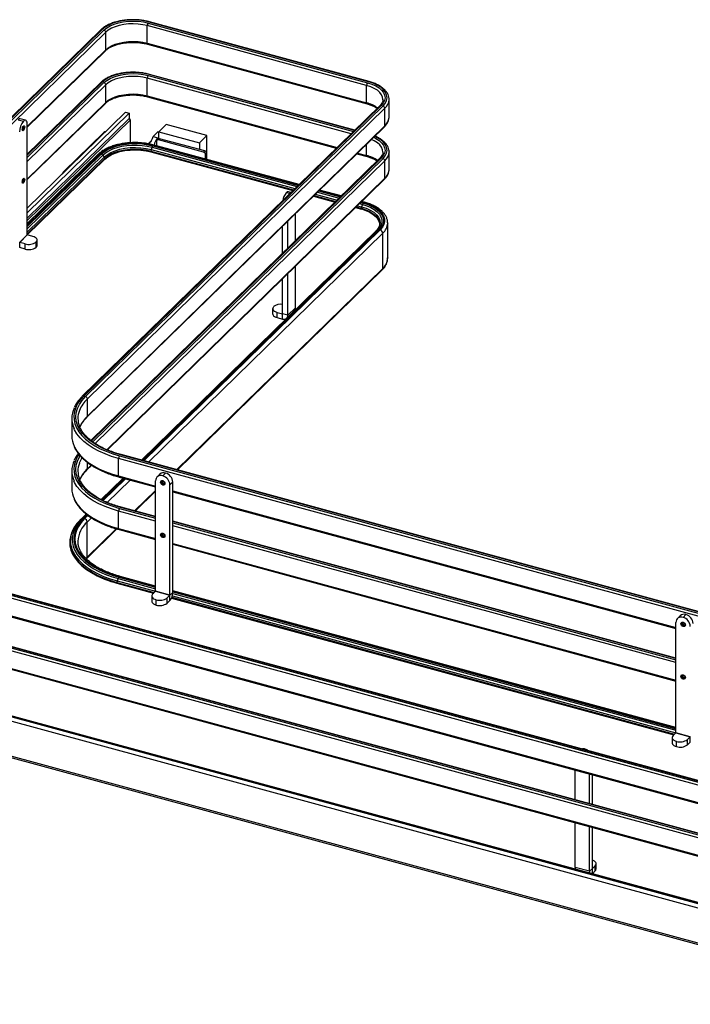
# Paper-space layout 'Foglio2' of a CAD drawing. Units: inches. Extents: x 0 to 129, y 0 to 70.
# Drawn here: x 13 to 26, y 24 to 43 of the extents above; entities that cross this region are included whole.
import ezdxf

# ---------------------------------------------------------------- set-up
doc = ezdxf.new("R2010")
doc.units = ezdxf.units.IN
doc.header["$MEASUREMENT"] = 0

psp = doc.layouts.new('Foglio2')

# ---------------------------------------------------------------- linework, layer by layer
at = {"color": 7, "linetype": 'Continuous', "lineweight": 25, "ltscale": 6}
for p, q in [((15.965, 42.872), (20.194, 41.723)), ((20.212, 41.741), (15.983, 42.89)), ((20.223, 41.745), (15.994, 42.895)), ((15.052, 42.741), (6.251, 34.151)), ((15.079, 42.746), (6.278, 34.156)), ((6.313, 34.147), (15.114, 42.737)), ((15.149, 42.694), (6.348, 34.104)), ((15.149, 42.356), (15.149, 42.694)), ((20.175, 41.671), (15.947, 42.821)), ((15.947, 42.483), (15.947, 42.821)), ((15.947, 42.483), (20.175, 41.334)), ((13.636, 40.868), (15.141, 42.338)), ((15.955, 42.463), (20.184, 41.314)), ((15.052, 41.728), (13.636, 40.347)), ((15.947, 41.471), (15.947, 41.808)), ((19.947, 40.808), (15.994, 41.882)), ((15.149, 41.344), (15.149, 41.681)), ((20.175, 41.334), (20.175, 41.671)), ((15.955, 41.451), (19.592, 40.462)), ((20.609, 41.402), (20.608, 41.398)), ((20.609, 41.065), (20.609, 41.402)), ((13.636, 39.856), (15.141, 41.325)), ((13.636, 39.304), (15.531, 41.153)), ((20.429, 41.279), (14.697, 35.684)), ((20.457, 41.285), (14.724, 35.69)), ((14.759, 35.68), (20.492, 41.275)), ((20.527, 41.232), (14.794, 35.637)), ((15.531, 41.153), (15.601, 41.134)), ((20.527, 40.895), (20.527, 41.232)), ((13.458, 41.01), (13.563, 40.982)), ((13.604, 40.999), (13.5, 41.027)), ((13.636, 39.217), (15.601, 41.134)), ((15.601, 41.033), (13.636, 39.116)), ((13.636, 39.07), (15.618, 41.004)), ((15.601, 41.134), (15.601, 41.033)), ((15.601, 41.033), (15.618, 41.004)), ((15.618, 41.004), (15.618, 40.566)), ((20.608, 41.053), (20.609, 41.065)), ((13.636, 38.793), (13.636, 40.918)), ((14.341, 40.011), (15.112, 40.764)), ((14.787, 35.281), (20.519, 40.876)), ((14.794, 35.299), (20.527, 40.895)), ((16.154, 40.775), (16.06, 40.684)), ((16.169, 40.771), (16.154, 40.775)), ((16.169, 40.778), (16.315, 40.921)), ((16.169, 40.778), (16.952, 40.565)), ((16.169, 40.646), (16.169, 40.778)), ((17.099, 40.708), (16.315, 40.921)), ((15.977, 40.556), (16.027, 40.605)), ((16.06, 40.684), (16.155, 40.658)), ((16.128, 40.599), (16.128, 40.509)), ((16.158, 40.64), (16.136, 40.618)), ((16.155, 40.658), (16.169, 40.671)), ((16.185, 40.645), (16.163, 40.624)), ((17.034, 40.387), (16.163, 40.624)), ((16.169, 40.654), (16.164, 40.644)), ((17.056, 40.409), (16.185, 40.645)), ((16.952, 40.565), (17.099, 40.708)), ((17.099, 40.245), (17.099, 40.708)), ((16.019, 40.406), (16.019, 40.393)), ((16.021, 40.389), (18.756, 39.646)), ((16.04, 40.481), (16.024, 40.436)), ((16.065, 40.516), (16.055, 40.506)), ((18.876, 39.763), (16.08, 40.522)), ((16.952, 40.565), (16.952, 40.437)), ((17.034, 40.387), (17.056, 40.409)), ((20.609, 40.39), (20.608, 40.385)), ((20.609, 40.053), (20.609, 40.39)), ((15.002, 40.345), (13.636, 39.012)), ((13.637, 38.792), (15.129, 40.248)), ((20.429, 40.267), (14.863, 34.833)), ((15.044, 40.353), (15.062, 40.348)), ((15.09, 40.329), (15.12, 40.292)), ((15.131, 40.265), (15.131, 40.252)), ((17.091, 40.365), (17.069, 40.344)), ((17.069, 40.254), (17.069, 40.344)), ((17.091, 40.248), (17.091, 40.365)), ((19.986, 40.355), (20.184, 40.302)), ((20.527, 39.882), (20.527, 40.22)), ((20.608, 40.041), (20.609, 40.053)), ((15.18, 34.652), (20.519, 39.864)), ((19.687, 39.542), (19.269, 39.656)), ((18.718, 39.609), (18.669, 39.622)), ((19.15, 39.539), (19.567, 39.425)), ((20.135, 39.42), (20.08, 39.435)), ((19.961, 39.319), (20.075, 39.287)), ((20.074, 39.305), (20.074, 39.291)), ((20.095, 39.379), (20.079, 39.334)), ((20.12, 39.414), (20.11, 39.404)), ((18.658, 38.538), (18.658, 39.06)), ((18.805, 38.682), (18.805, 39.203)), ((20.356, 38.866), (15.836, 34.454)), ((18.554, 38.436), (18.554, 38.958)), ((20.389, 38.889), (20.359, 38.868)), ((20.435, 38.888), (20.417, 38.893)), ((20.582, 39.024), (20.582, 39.019)), ((20.582, 38.344), (20.582, 39.019)), ((13.489, 38.649), (13.636, 38.793)), ((13.637, 38.792), (13.49, 38.649)), ((13.741, 38.764), (13.637, 38.792)), ((13.825, 38.591), (13.825, 38.692)), ((20.488, 38.148), (20.488, 38.823)), ((13.594, 38.621), (13.49, 38.649)), ((13.49, 38.548), (13.49, 38.649)), ((13.594, 38.519), (13.49, 38.548)), ((13.594, 38.519), (13.594, 38.621)), ((13.807, 38.553), (13.807, 38.654)), ((20.582, 38.349), (20.582, 38.344)), ((16.528, 34.266), (20.477, 38.12)), ((18.805, 37.388), (18.805, 38.191)), ((18.554, 37.273), (18.554, 37.945)), ((18.658, 37.244), (18.658, 38.047)), ((18.365, 37.373), (18.365, 37.271)), ((18.805, 37.388), (18.658, 37.244)), ((18.449, 37.301), (18.553, 37.273)), ((18.449, 37.2), (18.449, 37.301)), ((18.449, 37.2), (18.553, 37.171)), ((18.553, 37.171), (18.553, 37.273)), ((18.658, 37.244), (18.554, 37.273)), ((18.636, 37.188), (18.783, 37.332)), ((14.794, 35.299), (14.794, 35.637)), ((14.494, 35.258), (14.494, 34.921)), ((15.415, 34.539), (27.254, 31.321)), ((27.272, 31.339), (15.433, 34.557)), ((27.282, 31.344), (15.444, 34.561)), ((14.787, 34.268), (14.876, 34.355)), ((27.235, 31.27), (15.397, 34.487)), ((15.397, 34.15), (15.397, 34.487)), ((14.494, 34.246), (14.494, 33.908)), ((15.405, 34.13), (16.108, 33.939)), ((16.192, 34.185), (16.137, 34.131)), ((16.302, 34.207), (16.247, 34.154)), ((15.482, 34.109), (15.059, 33.696)), ((16.108, 31.931), (16.108, 34.056)), ((16.224, 34.051), (16.224, 34.051)), ((16.441, 34.035), (16.386, 33.981)), ((16.386, 31.855), (16.386, 33.981)), ((16.441, 31.909), (16.441, 34.035)), ((15.717, 33.474), (16.108, 33.856)), ((16.441, 33.848), (26.136, 31.213)), ((30.875, 27.025), (6.539, 33.639)), ((6.558, 33.691), (30.893, 27.077)), ((30.911, 27.095), (6.576, 33.708)), ((30.922, 27.099), (6.586, 33.713)), ((14.773, 33.416), (14.66, 33.306)), ((15.397, 33.137), (15.397, 33.475)), ((16.108, 33.368), (15.444, 33.549)), ((6.539, 33.301), (30.875, 26.688)), ((6.547, 33.281), (30.883, 26.667)), ((14.693, 33.33), (14.663, 33.309)), ((14.74, 33.329), (14.721, 33.334)), ((14.792, 32.589), (14.792, 33.264)), ((26.136, 30.643), (16.441, 33.278)), ((14.781, 32.561), (15.364, 33.13)), ((15.405, 33.117), (16.108, 32.926)), ((16.224, 33.039), (16.224, 33.038)), ((14.455, 32.878), (14.455, 32.865)), ((16.441, 32.836), (26.136, 30.201)), ((30.875, 26.013), (6.539, 32.626)), ((6.558, 32.678), (30.893, 26.064)), ((30.911, 26.082), (6.576, 32.696)), ((30.922, 26.086), (6.586, 32.7)), ((6.539, 32.289), (30.875, 25.675)), ((6.547, 32.269), (30.883, 25.655)), ((15.365, 32.101), (15.365, 32.088)), ((15.366, 32.084), (16.069, 31.893)), ((15.386, 32.176), (15.37, 32.13)), ((15.41, 32.211), (15.401, 32.201)), ((16.108, 32.032), (15.426, 32.217)), ((16.052, 31.877), (16.107, 31.93)), ((16.386, 31.855), (16.107, 31.93)), ((16.108, 31.931), (16.386, 31.855)), ((16.331, 31.801), (16.386, 31.855)), ((16.441, 31.909), (16.386, 31.855)), ((16.386, 31.753), (16.386, 31.855)), ((26.136, 29.306), (16.441, 31.941)), ((16.034, 31.839), (16.034, 31.738)), ((16.118, 31.666), (16.118, 31.767)), ((16.331, 31.7), (16.331, 31.801)), ((16.331, 31.7), (16.386, 31.753)), ((16.416, 31.799), (26.097, 29.168)), ((26.33, 31.482), (26.275, 31.428)), ((30.811, 24.76), (6.65, 31.327)), ((30.821, 24.77), (6.66, 31.336)), ((30.833, 24.775), (6.672, 31.341)), ((26.136, 29.205), (26.136, 31.331)), ((26.22, 31.46), (26.165, 31.406)), ((26.252, 31.326), (26.252, 31.325)), ((30.784, 24.683), (6.623, 31.249)), ((30.784, 24.008), (6.623, 30.574)), ((6.635, 30.544), (30.796, 23.978)), ((26.252, 30.313), (26.252, 30.313)), ((26.081, 29.151), (26.135, 29.205)), ((26.414, 29.129), (26.135, 29.205)), ((26.136, 29.205), (26.414, 29.13)), ((26.062, 29.113), (26.062, 29.012)), ((26.146, 28.94), (26.146, 29.042)), ((26.359, 29.076), (26.414, 29.129)), ((26.359, 28.974), (26.359, 29.076)), ((26.359, 28.974), (26.414, 29.028)), ((26.414, 29.028), (26.414, 29.129)), ((24.194, 27.915), (24.194, 28.485)), ((24.472, 27.839), (24.472, 28.41)), ((24.528, 27.824), (24.528, 28.395)), ((24.194, 26.615), (24.194, 27.473)), ((24.472, 26.539), (24.472, 27.397)), ((24.528, 26.593), (24.528, 27.382)), ((24.472, 26.539), (24.194, 26.615)), ((24.472, 26.539), (24.528, 26.593)), ((24.583, 26.647), (24.528, 26.593)), ((24.528, 26.492), (24.528, 26.593)), ((24.583, 26.545), (24.528, 26.492)), ((24.583, 26.545), (24.583, 26.647)), ((24.601, 26.583), (24.601, 26.684)), ((24.525, 26.489), (24.528, 26.492))]:
    psp.add_line(p, q, dxfattribs=at)
at = {"color": 8, "linetype": 'Continuous', "lineweight": 25, "ltscale": 6}
for p, q in [((13.636, 40.88), (15.149, 42.356)), ((15.079, 41.734), (13.636, 40.326)), ((13.636, 40.282), (15.114, 41.725)), ((19.877, 40.74), (15.947, 41.808)), ((15.965, 41.86), (19.923, 40.784)), ((19.941, 40.802), (15.983, 41.878)), ((15.149, 41.681), (13.636, 40.205)), ((13.636, 39.868), (15.149, 41.344)), ((15.947, 41.471), (19.607, 40.476)), ((15.128, 40.76), (15.112, 40.764)), ((16.019, 40.406), (18.769, 39.659)), ((16.019, 40.393), (18.759, 39.649)), ((16.024, 40.436), (18.794, 39.683)), ((16.04, 40.481), (18.834, 39.722)), ((16.055, 40.506), (18.857, 39.745)), ((16.065, 40.516), (18.867, 39.754)), ((20.175, 40.322), (20.175, 40.54)), ((13.636, 38.98), (15.044, 40.353)), ((13.636, 38.957), (15.062, 40.348)), ((13.636, 38.911), (15.09, 40.329)), ((13.636, 38.843), (15.12, 40.292)), ((13.636, 38.807), (15.131, 40.265)), ((13.636, 38.793), (15.131, 40.252)), ((20.457, 40.272), (14.874, 34.824)), ((14.9, 34.805), (20.492, 40.263)), ((20.527, 40.22), (14.947, 34.773)), ((20, 40.369), (20.175, 40.322)), ((14.341, 40.011), (14.356, 40.007)), ((15.171, 34.655), (20.527, 39.882)), ((19.251, 39.638), (19.669, 39.524)), ((19.261, 39.647), (19.678, 39.534)), ((18.695, 39.587), (18.627, 39.605)), ((19.152, 39.542), (19.57, 39.428)), ((19.163, 39.552), (19.581, 39.438)), ((19.187, 39.576), (19.605, 39.462)), ((19.227, 39.615), (19.645, 39.501)), ((19.964, 39.321), (20.074, 39.291)), ((19.974, 39.332), (20.074, 39.305)), ((19.999, 39.355), (20.079, 39.334)), ((20.038, 39.394), (20.095, 39.379)), ((20.062, 39.417), (20.11, 39.404)), ((20.072, 39.427), (20.12, 39.414)), ((20.359, 38.868), (15.836, 34.454)), ((20.389, 38.889), (15.843, 34.452)), ((20.417, 38.893), (15.862, 34.447)), ((20.435, 38.888), (15.881, 34.442)), ((20.488, 38.823), (15.973, 34.417)), ((20.488, 38.148), (16.514, 34.27)), ((18.553, 37.273), (18.554, 37.273)), ((14.794, 34.287), (14.794, 34.413)), ((14.794, 34.287), (14.869, 34.36)), ((15.397, 34.15), (16.108, 33.957)), ((15.482, 34.109), (15.059, 33.696)), ((15.489, 34.107), (15.065, 33.693)), ((15.508, 34.102), (15.081, 33.685)), ((15.526, 34.097), (15.097, 33.677)), ((15.619, 34.071), (15.178, 33.64)), ((16.108, 33.873), (15.703, 33.478)), ((16.441, 33.866), (26.136, 31.231)), ((14.773, 33.416), (14.663, 33.309)), ((14.778, 33.412), (14.693, 33.33)), ((14.791, 33.402), (14.721, 33.334)), ((14.805, 33.392), (14.74, 33.329)), ((16.108, 33.282), (15.397, 33.475)), ((15.415, 33.526), (16.108, 33.338)), ((16.108, 33.361), (15.433, 33.544)), ((14.874, 33.344), (14.792, 33.264)), ((26.136, 30.636), (16.441, 33.271)), ((16.441, 33.248), (26.136, 30.613)), ((26.136, 30.556), (16.441, 33.191)), ((15.35, 33.134), (14.792, 32.589)), ((15.397, 33.137), (16.108, 32.944)), ((16.441, 32.853), (26.136, 30.219)), ((14.792, 32.589), (14.765, 32.562)), ((15.365, 32.101), (16.083, 31.906)), ((15.365, 32.088), (16.072, 31.896)), ((15.37, 32.13), (16.107, 31.93)), ((15.386, 32.176), (16.108, 31.98)), ((15.401, 32.201), (16.108, 32.009)), ((15.41, 32.211), (16.108, 32.021)), ((16.44, 31.889), (26.136, 29.254)), ((16.441, 31.931), (26.136, 29.296)), ((16.441, 31.918), (26.136, 29.284)), ((16.417, 31.802), (26.1, 29.171)), ((16.422, 31.814), (26.111, 29.181)), ((16.432, 31.842), (26.135, 29.205)), ((24.375, 28.878), (24.388, 28.892)), ((24.528, 26.593), (24.528, 26.593))]:
    psp.add_line(p, q, dxfattribs=at)
at = {"color": 7, "linetype": 'Continuous', "lineweight": 25, "ltscale": 6, "flags": 128}
for points in [[(15.983, 42.89), (15.887, 42.912), (15.785, 42.925), (15.681, 42.93), (15.576, 42.927), (15.473, 42.915), (15.376, 42.895), (15.285, 42.867), (15.205, 42.833), (15.135, 42.792), (15.079, 42.746)], [(15.114, 42.737), (15.167, 42.78), (15.232, 42.818), (15.308, 42.851), (15.393, 42.877), (15.485, 42.895), (15.581, 42.907), (15.68, 42.91), (15.778, 42.905), (15.874, 42.893), (15.965, 42.872)], [(15.947, 42.821), (15.862, 42.84), (15.772, 42.851), (15.679, 42.856), (15.587, 42.853), (15.497, 42.842), (15.41, 42.825), (15.331, 42.8), (15.259, 42.77), (15.198, 42.734), (15.149, 42.694)], [(15.149, 42.356), (15.198, 42.397), (15.259, 42.432), (15.331, 42.463), (15.41, 42.487), (15.497, 42.505), (15.587, 42.515), (15.679, 42.518), (15.772, 42.514), (15.862, 42.502), (15.947, 42.483)], [(15.983, 41.878), (15.887, 41.899), (15.785, 41.913), (15.681, 41.918), (15.576, 41.914), (15.473, 41.902), (15.376, 41.882), (15.285, 41.855), (15.205, 41.82), (15.135, 41.78), (15.079, 41.734)], [(15.114, 41.725), (15.167, 41.768), (15.232, 41.806), (15.308, 41.838), (15.393, 41.864), (15.485, 41.883), (15.581, 41.894), (15.68, 41.897), (15.778, 41.893), (15.874, 41.88), (15.965, 41.86)], [(15.947, 41.808), (15.862, 41.827), (15.772, 41.839), (15.679, 41.843), (15.587, 41.84), (15.497, 41.83), (15.41, 41.812), (15.331, 41.788), (15.259, 41.757), (15.198, 41.722), (15.149, 41.681)], [(20.194, 41.723), (20.277, 41.696), (20.352, 41.662), (20.415, 41.623), (20.465, 41.579), (20.502, 41.532), (20.523, 41.482), (20.53, 41.432), (20.521, 41.381), (20.496, 41.332), (20.457, 41.285)], [(20.492, 41.275), (20.533, 41.325), (20.559, 41.377), (20.569, 41.431), (20.562, 41.485), (20.539, 41.538), (20.5, 41.588), (20.447, 41.635), (20.38, 41.676), (20.301, 41.712), (20.212, 41.741)], [(15.149, 41.344), (15.198, 41.384), (15.259, 41.42), (15.331, 41.45), (15.41, 41.475), (15.497, 41.492), (15.587, 41.503), (15.679, 41.506), (15.772, 41.502), (15.862, 41.49), (15.947, 41.471)], [(20.49, 41.396), (20.49, 41.398), (20.49, 41.402)], [(13.636, 40.918), (13.635, 40.943), (13.631, 40.965), (13.624, 40.981), (13.615, 40.993), (13.604, 40.999), (13.591, 40.999), (13.577, 40.993), (13.563, 40.982)], [(13.563, 40.805), (13.554, 40.799), (13.547, 40.801), (13.542, 40.81), (13.54, 40.824), (13.542, 40.842), (13.547, 40.861), (13.554, 40.877), (13.563, 40.889), (13.572, 40.894), (13.579, 40.892), (13.584, 40.884), (13.586, 40.869), (13.584, 40.851), (13.579, 40.833), (13.572, 40.816), (13.563, 40.805)], [(15.044, 40.353), (15.101, 40.4), (15.17, 40.443), (15.251, 40.48), (15.34, 40.511), (15.438, 40.534), (15.541, 40.551), (15.647, 40.559), (15.755, 40.56), (15.862, 40.553), (15.966, 40.538), (16.065, 40.516)], [(15.062, 40.348), (15.117, 40.394), (15.185, 40.435), (15.263, 40.471), (15.351, 40.501), (15.445, 40.524), (15.546, 40.54), (15.649, 40.549), (15.754, 40.55), (15.858, 40.543), (15.959, 40.528), (16.055, 40.506)], [(15.09, 40.329), (15.143, 40.373), (15.208, 40.413), (15.283, 40.447), (15.366, 40.476), (15.457, 40.498), (15.553, 40.513), (15.652, 40.521), (15.752, 40.522), (15.852, 40.515), (15.949, 40.502), (16.04, 40.481)], [(15.12, 40.292), (15.177, 40.337), (15.246, 40.378), (15.327, 40.412), (15.417, 40.44), (15.515, 40.46), (15.617, 40.472), (15.722, 40.475), (15.826, 40.47), (15.928, 40.457), (16.024, 40.436)], [(15.131, 40.265), (15.186, 40.31), (15.254, 40.35), (15.333, 40.384), (15.422, 40.411), (15.518, 40.431), (15.619, 40.442), (15.722, 40.446), (15.824, 40.441), (15.924, 40.428), (16.019, 40.406)], [(15.131, 40.252), (15.186, 40.297), (15.254, 40.337), (15.333, 40.371), (15.422, 40.398), (15.518, 40.418), (15.619, 40.429), (15.722, 40.433), (15.824, 40.428), (15.924, 40.415), (16.019, 40.393)], [(15.183, 40.295), (15.248, 40.333), (15.329, 40.367), (15.419, 40.395), (15.516, 40.415), (15.617, 40.426), (15.722, 40.43), (15.826, 40.425), (15.927, 40.412), (16.023, 40.39)], [(15.972, 40.546), (15.973, 40.549), (15.977, 40.556)], [(20.49, 40.384), (20.49, 40.386), (20.49, 40.39)], [(13.563, 39.792), (13.554, 39.787), (13.547, 39.789), (13.542, 39.797), (13.54, 39.812), (13.542, 39.83), (13.547, 39.848), (13.554, 39.865), (13.563, 39.876), (13.572, 39.882), (13.579, 39.88), (13.584, 39.871), (13.586, 39.857), (13.584, 39.839), (13.579, 39.82), (13.572, 39.804), (13.563, 39.792)], [(20.074, 39.291), (20.161, 39.263), (20.238, 39.228), (20.304, 39.187), (20.357, 39.141), (20.395, 39.092), (20.418, 39.04), (20.424, 38.999)], [(20.079, 39.334), (20.168, 39.305), (20.247, 39.269), (20.314, 39.227), (20.367, 39.181), (20.406, 39.131), (20.429, 39.078), (20.436, 39.024), (20.426, 38.97), (20.4, 38.918), (20.359, 38.868)], [(20.095, 39.379), (20.18, 39.351), (20.257, 39.318), (20.324, 39.28), (20.379, 39.237), (20.422, 39.19), (20.452, 39.14), (20.468, 39.089), (20.469, 39.038), (20.456, 38.986), (20.429, 38.937), (20.389, 38.889)], [(20.11, 39.404), (20.199, 39.376), (20.279, 39.341), (20.349, 39.301), (20.407, 39.256), (20.452, 39.207), (20.483, 39.155), (20.499, 39.102), (20.501, 39.048), (20.487, 38.994), (20.459, 38.942), (20.417, 38.893)], [(20.12, 39.414), (20.211, 39.385), (20.294, 39.349), (20.365, 39.307), (20.425, 39.261), (20.471, 39.211), (20.503, 39.158), (20.52, 39.103), (20.522, 39.047), (20.508, 38.992), (20.479, 38.939), (20.435, 38.888)], [(20.359, 38.868), (20.356, 38.866), (20.356, 38.866)], [(20.424, 39.005), (20.424, 39), (20.424, 38.996)], [(13.807, 38.654), (13.818, 38.669), (13.824, 38.685), (13.824, 38.701), (13.818, 38.716), (13.806, 38.731), (13.788, 38.744), (13.766, 38.755), (13.741, 38.764)], [(18.384, 37.41), (18.372, 37.396), (18.366, 37.38), (18.366, 37.364), (18.372, 37.349), (18.384, 37.334), (18.402, 37.321), (18.424, 37.31), (18.449, 37.301)], [(18.365, 37.271), (18.366, 37.263), (18.372, 37.247), (18.384, 37.233), (18.402, 37.22), (18.424, 37.208), (18.449, 37.2)], [(14.724, 35.69), (14.659, 35.618), (14.607, 35.544), (14.569, 35.468), (14.544, 35.391), (14.534, 35.312), (14.537, 35.234), (14.555, 35.155), (14.586, 35.078), (14.631, 35.003), (14.69, 34.931), (14.761, 34.861), (14.844, 34.795), (14.939, 34.733), (15.044, 34.676), (15.159, 34.625), (15.283, 34.579), (15.415, 34.539)], [(15.433, 34.557), (15.297, 34.598), (15.169, 34.647), (15.051, 34.701), (14.944, 34.761), (14.849, 34.827), (14.767, 34.896), (14.699, 34.97), (14.645, 35.047), (14.605, 35.126), (14.581, 35.206), (14.573, 35.288), (14.58, 35.369), (14.602, 35.45), (14.64, 35.529), (14.692, 35.606), (14.759, 35.68)], [(16.247, 33.976), (16.23, 33.984), (16.216, 33.997), (16.207, 34.013), (16.203, 34.03), (16.207, 34.046), (16.216, 34.057), (16.23, 34.062), (16.247, 34.061), (16.264, 34.053), (16.278, 34.04), (16.287, 34.024), (16.29, 34.007), (16.287, 33.992), (16.278, 33.98), (16.264, 33.975), (16.247, 33.976)], [(14.663, 33.309), (14.596, 33.236), (14.543, 33.16), (14.504, 33.082), (14.478, 33.003), (14.467, 32.922), (14.471, 32.842), (14.489, 32.762), (14.521, 32.683), (14.567, 32.606), (14.627, 32.532), (14.7, 32.46), (14.785, 32.393), (14.882, 32.33), (14.99, 32.271), (15.108, 32.218), (15.235, 32.171), (15.37, 32.13)], [(14.693, 33.33), (14.628, 33.259), (14.576, 33.184), (14.537, 33.108), (14.513, 33.03), (14.502, 32.951), (14.505, 32.872), (14.523, 32.794), (14.554, 32.717), (14.6, 32.641), (14.658, 32.569), (14.73, 32.499), (14.813, 32.433), (14.908, 32.371), (15.014, 32.314), (15.13, 32.262), (15.254, 32.216), (15.386, 32.176)], [(14.721, 33.334), (14.657, 33.264), (14.606, 33.191), (14.568, 33.116), (14.544, 33.039), (14.533, 32.962), (14.537, 32.885), (14.554, 32.808), (14.585, 32.732), (14.629, 32.658), (14.687, 32.587), (14.757, 32.518), (14.839, 32.453), (14.932, 32.393), (15.036, 32.337), (15.149, 32.286), (15.271, 32.241), (15.401, 32.201)], [(14.74, 33.329), (14.673, 33.255), (14.621, 33.178), (14.583, 33.1), (14.561, 33.019), (14.554, 32.938), (14.562, 32.857), (14.586, 32.777), (14.626, 32.698), (14.679, 32.622), (14.748, 32.549), (14.829, 32.479), (14.924, 32.414), (15.03, 32.354), (15.148, 32.3), (15.275, 32.252), (15.41, 32.211)], [(14.663, 33.309), (14.66, 33.307), (14.66, 33.306)], [(16.247, 32.964), (16.23, 32.972), (16.216, 32.985), (16.207, 33.001), (16.203, 33.018), (16.207, 33.033), (16.216, 33.044), (16.23, 33.05), (16.247, 33.048), (16.264, 33.041), (16.278, 33.028), (16.287, 33.011), (16.29, 32.994), (16.287, 32.979), (16.278, 32.968), (16.264, 32.963), (16.247, 32.964)], [(14.455, 32.865), (14.459, 32.804), (14.478, 32.724), (14.51, 32.645), (14.556, 32.567), (14.617, 32.492), (14.69, 32.42), (14.776, 32.352), (14.874, 32.289), (14.982, 32.23), (15.101, 32.177), (15.229, 32.129), (15.365, 32.088)], [(14.613, 32.892), (14.613, 32.888), (14.613, 32.875)], [(16.052, 31.877), (16.041, 31.862), (16.035, 31.846), (16.035, 31.83), (16.041, 31.815), (16.053, 31.8), (16.071, 31.787), (16.092, 31.776), (16.118, 31.767)], [(16.034, 31.738), (16.035, 31.729), (16.041, 31.714), (16.053, 31.699), (16.071, 31.686), (16.092, 31.675), (16.118, 31.666)], [(26.275, 31.251), (26.258, 31.259), (26.244, 31.272), (26.235, 31.288), (26.231, 31.305), (26.235, 31.32), (26.244, 31.331), (26.258, 31.337), (26.275, 31.335), (26.292, 31.328), (26.306, 31.315), (26.315, 31.298), (26.318, 31.281), (26.315, 31.266), (26.306, 31.255), (26.292, 31.25), (26.275, 31.251)], [(26.275, 30.239), (26.258, 30.246), (26.244, 30.259), (26.235, 30.276), (26.231, 30.293), (26.235, 30.308), (26.244, 30.319), (26.258, 30.324), (26.275, 30.323), (26.292, 30.315), (26.306, 30.302), (26.315, 30.286), (26.318, 30.269), (26.315, 30.254), (26.306, 30.243), (26.292, 30.237), (26.275, 30.239)], [(26.062, 29.012), (26.063, 29.004), (26.069, 28.988), (26.081, 28.974), (26.099, 28.96), (26.121, 28.949), (26.146, 28.94)], [(26.081, 29.151), (26.069, 29.137), (26.063, 29.121), (26.063, 29.105), (26.069, 29.089), (26.081, 29.075), (26.099, 29.062), (26.121, 29.05), (26.146, 29.042)], [(24.583, 26.647), (24.594, 26.661), (24.6, 26.677), (24.6, 26.693), (24.594, 26.708), (24.582, 26.723), (24.565, 26.736), (24.543, 26.747), (24.528, 26.753)]]:
    psp.add_lwpolyline(points, dxfattribs=at)
at = {"color": 8, "linetype": 'Continuous', "lineweight": 25, "ltscale": 6, "flags": 128}
for points in [[(20.49, 41.402), (20.484, 41.446), (20.464, 41.492), (20.43, 41.537), (20.383, 41.578), (20.323, 41.614), (20.254, 41.646), (20.175, 41.671)], [(13.543, 40.811), (13.547, 40.811), (13.554, 40.815)], [(13.554, 40.815), (13.561, 40.825), (13.567, 40.838), (13.571, 40.853), (13.572, 40.867), (13.571, 40.879), (13.567, 40.886), (13.564, 40.887)], [(20.49, 40.39), (20.484, 40.433), (20.464, 40.48), (20.43, 40.524), (20.383, 40.565), (20.323, 40.602), (20.266, 40.629)], [(20.309, 40.671), (20.352, 40.65), (20.415, 40.611), (20.465, 40.567), (20.502, 40.52), (20.523, 40.47), (20.53, 40.419), (20.521, 40.368), (20.496, 40.319), (20.457, 40.272)], [(20.492, 40.263), (20.533, 40.313), (20.559, 40.365), (20.569, 40.419), (20.562, 40.473), (20.539, 40.526), (20.5, 40.576), (20.447, 40.622), (20.38, 40.664), (20.328, 40.689)], [(16.019, 40.393), (16.019, 40.392), (16.019, 40.391), (16.02, 40.39), (16.02, 40.39), (16.021, 40.389)], [(13.554, 39.803), (13.561, 39.812), (13.567, 39.825), (13.571, 39.84), (13.572, 39.855), (13.571, 39.866), (13.567, 39.873), (13.564, 39.875)], [(13.543, 39.799), (13.547, 39.799), (13.554, 39.803)], [(20.074, 39.305), (20.161, 39.276), (20.238, 39.241), (20.304, 39.2), (20.357, 39.154), (20.395, 39.105), (20.418, 39.053), (20.424, 39.005)], [(20.074, 39.291), (20.074, 39.29), (20.074, 39.289), (20.074, 39.288), (20.075, 39.288), (20.075, 39.287)], [(15.397, 34.487), (15.262, 34.528), (15.135, 34.575), (15.017, 34.628), (14.909, 34.686), (14.812, 34.749), (14.727, 34.817), (14.654, 34.888), (14.594, 34.963), (14.548, 35.04), (14.536, 35.064)], [(14.537, 34.726), (14.548, 34.702), (14.594, 34.625), (14.654, 34.551), (14.727, 34.479), (14.812, 34.412), (14.909, 34.349), (15.017, 34.291), (15.135, 34.238), (15.262, 34.191), (15.397, 34.15)], [(14.629, 34.565), (14.607, 34.532), (14.569, 34.456), (14.544, 34.378), (14.534, 34.3), (14.537, 34.221), (14.555, 34.143), (14.586, 34.066), (14.631, 33.991), (14.69, 33.918), (14.761, 33.849), (14.844, 33.783), (14.939, 33.721), (15.044, 33.664), (15.159, 33.612), (15.283, 33.566), (15.415, 33.526)], [(15.433, 33.544), (15.297, 33.586), (15.169, 33.634), (15.051, 33.689), (14.944, 33.749), (14.849, 33.814), (14.767, 33.884), (14.699, 33.957), (14.645, 34.034), (14.605, 34.113), (14.581, 34.194), (14.573, 34.275), (14.58, 34.357), (14.602, 34.438), (14.64, 34.517), (14.652, 34.538)], [(15.397, 33.475), (15.262, 33.516), (15.135, 33.563), (15.017, 33.616), (14.909, 33.674), (14.812, 33.737), (14.727, 33.805), (14.654, 33.876), (14.594, 33.95), (14.548, 34.027), (14.536, 34.052)], [(16.224, 34.051), (16.219, 34.045), (16.217, 34.033), (16.219, 34.019), (16.227, 34.006), (16.238, 33.996), (16.251, 33.989)], [(16.244, 34.057), (16.241, 34.053), (16.239, 34.044), (16.241, 34.033), (16.247, 34.024), (16.255, 34.016), (16.265, 34.011)], [(16.282, 34), (16.274, 33.997), (16.261, 33.998)], [(14.537, 33.714), (14.548, 33.69), (14.594, 33.613), (14.654, 33.538), (14.727, 33.467), (14.812, 33.4), (14.909, 33.336), (15.017, 33.278), (15.135, 33.225), (15.262, 33.178), (15.397, 33.137)], [(16.224, 33.038), (16.219, 33.032), (16.217, 33.02), (16.219, 33.007), (16.227, 32.994), (16.238, 32.983), (16.251, 32.977)], [(16.244, 33.044), (16.241, 33.04), (16.239, 33.031), (16.241, 33.021), (16.247, 33.011), (16.255, 33.003), (16.265, 32.999)], [(16.282, 32.987), (16.274, 32.985), (16.261, 32.986)], [(14.498, 32.682), (14.51, 32.658), (14.556, 32.58), (14.617, 32.505), (14.69, 32.433), (14.776, 32.365), (14.874, 32.302), (14.982, 32.243), (15.101, 32.19), (15.229, 32.142), (15.365, 32.101)], [(15.365, 32.088), (15.365, 32.087), (15.365, 32.086), (15.365, 32.085), (15.366, 32.085), (15.366, 32.084)], [(26.252, 31.325), (26.247, 31.319), (26.245, 31.307), (26.247, 31.294), (26.255, 31.281), (26.266, 31.27), (26.28, 31.264)], [(26.272, 31.331), (26.269, 31.327), (26.267, 31.318), (26.269, 31.308), (26.275, 31.298), (26.283, 31.29), (26.293, 31.286)], [(26.31, 31.274), (26.302, 31.272), (26.289, 31.273)], [(26.252, 30.313), (26.247, 30.307), (26.245, 30.295), (26.247, 30.281), (26.255, 30.268), (26.266, 30.258), (26.28, 30.252)], [(26.272, 30.319), (26.269, 30.315), (26.267, 30.306), (26.269, 30.296), (26.275, 30.286), (26.283, 30.278), (26.293, 30.273)], [(26.31, 30.262), (26.302, 30.259), (26.289, 30.261)]]:
    psp.add_lwpolyline(points, dxfattribs=at)
at = {"color": 7, "linetype": 'Continuous', "lineweight": 25, "ltscale": 36}
for centre, radius, start, end in [((16.027, 42.821), 0.0805, 140.5129, 180.3434), ((15.101, 42.691), 0.0478, 3.3916, 74.3338), ((15.101, 41.678), 0.0478, 3.3916, 74.3338), ((16.027, 41.809), 0.0805, 140.5129, 180.3434), ((20.256, 41.672), 0.0805, 140.5129, 180.3434), ((20.479, 41.229), 0.0478, 3.3916, 74.3338), ((13.493, 40.985), 0.0426, 80.7318, 143.9675), ((13.811, 40.777), 0.322, 140.5129, 180.3434), ((15.149, 40.734), 0.0479, 88.9949, 140.876), ((15.869, 40.717), 0.194, 303.9395, 350.2582), ((16.279, 40.503), 0.198, 128.5202, 174.5117), ((16.154, 40.6), 0.0256, 68.8623, 180.9223), ((16.176, 40.618), 0.0282, 71.5838, 131.3262), ((16.109, 40.405), 0.0898, 160.0441, 179.0114), ((16.106, 40.46), 0.0692, 137.7389, 162.3971), ((17.021, 40.341), 0.0478, 3.3916, 74.3338), ((17.043, 40.363), 0.0478, 3.3916, 74.3338), ((15.047, 40.295), 0.0554, 38.331, 73.7698), ((15.087, 40.264), 0.0434, 1.7826, 40.1217), ((20.479, 40.217), 0.0478, 3.3916, 74.3338), ((14.489, 39.87), 0.205, 136.5274, 155.6358), ((18.662, 39.58), 0.0426, 80.7318, 143.9675), ((18.853, 39.413), 0.296, 139.4727, 172.0563), ((20.164, 39.303), 0.0898, 160.0441, 179.0114), ((20.076, 39.29), 0.00213, 260.7318, 323.9675), ((19.898, 38.578), 0.733, 57.1184, 75.8135), ((20.161, 39.358), 0.0692, 137.7389, 162.3971), ((20.407, 38.861), 0.0333, 72.3243, 122.4526), ((20.416, 38.819), 0.0717, 3.3916, 74.3338), ((13.637, 38.793), 0.000478, 183.3916, 254.3338), ((13.666, 38.852), 0.243, 252.696, 305.3989), ((13.666, 38.751), 0.243, 252.696, 305.3989), ((13.772, 38.593), 0.0523, 310.6406, 357.9975), ((18.517, 37.235), 0.221, 80.3625, 127.1466), ((18.729, 37.385), 0.0765, 315.3545, 1.9113), ((18.554, 37.273), 0.000256, 248.8623, 0.9223), ((18.581, 37.243), 0.077, 248.8623, 0.9223), ((14.746, 35.634), 0.0478, 3.3916, 74.3338), ((14.966, 35.258), 0.471, 155.4217, 204.3535), ((15.042, 35.258), 0.43, 159.3658, 201.3769), ((14.971, 34.924), 0.477, 180.3343, 204.4494), ((15.477, 34.488), 0.0805, 140.5129, 180.3434), ((14.966, 34.246), 0.471, 155.4217, 204.3535), ((15.042, 34.246), 0.43, 159.3658, 201.3769), ((16.21, 34.058), 0.102, 68.8623, 180.9223), ((16.266, 34.102), 0.111, 71.1228, 131.7873), ((16.195, 33.969), 0.191, 3.3916, 74.3338), ((16.25, 34.023), 0.191, 3.3916, 74.3338), ((14.971, 33.911), 0.477, 180.3343, 204.4494), ((15.477, 33.475), 0.0805, 140.5129, 180.3434), ((14.711, 33.302), 0.0333, 72.3243, 122.4526), ((14.72, 33.259), 0.0717, 3.3916, 74.3338), ((14.93, 32.878), 0.474, 155.9221, 204.3749), ((15.872, 34.019), 1.998, 240.7108, 255.4017), ((15.454, 32.1), 0.0898, 160.0441, 179.0114), ((15.452, 32.155), 0.0692, 137.7389, 162.3971), ((16.107, 31.931), 0.000805, 320.5129, 0.3434), ((16.199, 31.907), 0.242, 320.5129, 0.3434), ((16.385, 31.855), 0.000805, 320.5129, 0.3434), ((16.19, 31.999), 0.243, 252.696, 305.3989), ((16.19, 31.898), 0.243, 252.696, 305.3989), ((26.294, 31.377), 0.111, 71.1228, 131.7873), ((26.278, 31.298), 0.191, 3.3916, 74.3338), ((26.238, 31.333), 0.102, 68.8623, 180.9223), ((26.223, 31.244), 0.191, 3.3916, 74.3338), ((26.135, 29.205), 0.000805, 320.5129, 0.3434), ((26.218, 29.273), 0.243, 252.696, 305.3989), ((26.413, 29.13), 0.000805, 320.5129, 0.3434), ((24.352, 28.768), 0.129, 73.6138, 104.1806), ((24.337, 28.711), 0.187, 50.5152, 74.1482), ((26.218, 29.172), 0.243, 252.696, 305.3989), ((24.309, 26.611), 0.115, 178.191, 197.1136), ((24.528, 26.593), 0.000122, 147.2325, 311.3341), ((24.549, 26.585), 0.0523, 310.6406, 357.9975), ((24.587, 26.536), 0.115, 178.191, 197.1136)]:
    psp.add_arc(centre, radius, start, end, dxfattribs=at)
at = {"color": 8, "linetype": 'Continuous', "lineweight": 25, "ltscale": 36}
for centre, radius, start, end in [((15.992, 42.884), 0.0106, 80.7318, 143.9675), ((15.07, 42.72), 0.0278, 71.1228, 131.7873), ((15.966, 42.48), 0.0201, 169.3516, 234.3744), ((15.123, 42.355), 0.0254, 315.3545, 1.9113), ((15.07, 41.708), 0.0278, 71.1228, 131.7873), ((15.992, 41.872), 0.0106, 80.7318, 143.9675), ((20.221, 41.735), 0.0106, 80.7356, 143.967), ((15.123, 41.343), 0.0254, 315.3545, 1.9113), ((15.966, 41.467), 0.0201, 169.3516, 234.3744), ((20.034, 40.746), 0.605, 54.3255, 76.4408), ((20.195, 41.33), 0.0202, 169.4296, 234.0139), ((20.371, 41.412), 0.238, 310.8672, 356.5374), ((20.448, 41.258), 0.0282, 71.5838, 131.3262), ((20.369, 41.076), 0.24, 310.9847, 354.5749), ((13.472, 40.871), 0.0833, 326.5361, 3.0803), ((20.501, 40.894), 0.0254, 315.3545, 1.9113), ((16.078, 40.507), 0.016, 80.7318, 143.9675), ((20.371, 40.4), 0.238, 310.8672, 356.5374), ((15.03, 40.313), 0.0423, 71.5838, 131.3262), ((15.126, 40.252), 0.00508, 315.3545, 1.9113), ((20.034, 39.733), 0.605, 54.3255, 76.4408), ((20.195, 40.318), 0.0202, 169.4296, 234.0139), ((20.448, 40.246), 0.0282, 71.5838, 131.3262), ((20.369, 40.063), 0.24, 310.9847, 354.5749), ((13.472, 39.859), 0.0833, 326.5361, 3.0803), ((20.501, 39.881), 0.0254, 315.3545, 1.9113), ((20.133, 39.405), 0.016, 80.7108, 143.9706), ((20.307, 39.031), 0.275, 311.0443, 357.5938), ((20.307, 38.356), 0.275, 311.0443, 357.5938), ((20.45, 38.147), 0.0381, 315.3545, 1.9113), ((14.715, 35.663), 0.0282, 71.5849, 131.3012), ((15.206, 35.191), 0.607, 132.724, 158.8721), ((15.233, 34.833), 0.64, 133.2639, 155.1298), ((14.769, 35.299), 0.0254, 315.52, 1.9065), ((15.442, 34.551), 0.0106, 80.7318, 143.9675), ((15.135, 34.213), 0.529, 147.1272, 159.5528), ((15.233, 33.821), 0.64, 133.2639, 155.1298), ((14.769, 34.286), 0.0254, 315.52, 1.9065), ((15.416, 34.146), 0.0201, 169.3516, 234.3744), ((16.269, 34.04), 0.0423, 159.8559, 259.1406), ((16.261, 34.015), 0.0274, 250.6592, 311.6322), ((16.272, 34.031), 0.0208, 250.848, 308.3087), ((15.442, 33.538), 0.0106, 80.7318, 143.9675), ((15.135, 32.87), 0.523, 131.085, 177.5531), ((15.416, 33.134), 0.0201, 169.3516, 234.3744), ((16.269, 33.028), 0.0423, 159.8559, 259.1406), ((16.272, 33.018), 0.0208, 250.848, 308.3087), ((16.261, 33.003), 0.0274, 250.6592, 311.6322), ((14.754, 32.588), 0.0382, 315.6151, 1.9038), ((15.423, 32.201), 0.016, 80.7318, 143.9675), ((26.297, 31.315), 0.0423, 159.8559, 259.1406), ((26.3, 31.305), 0.0208, 250.848, 308.3087), ((26.289, 31.29), 0.0274, 250.6592, 311.6322), ((26.297, 30.302), 0.0423, 159.8559, 259.1406), ((26.289, 30.277), 0.0274, 250.6592, 311.6322), ((26.3, 30.293), 0.0208, 250.848, 308.3087)]:
    psp.add_arc(centre, radius, start, end, dxfattribs=at)
at = {"color": 7, "linetype": 'Continuous', "lineweight": 25, "ltscale": 6}
for points, knots in [([(15.994, 42.895), (15.979, 42.898), (15.936, 42.91), (15.861, 42.923), (15.769, 42.933), (15.675, 42.937), (15.582, 42.934), (15.489, 42.924), (15.4, 42.909), (15.316, 42.886), (15.237, 42.859), (15.166, 42.825), (15.103, 42.786), (15.069, 42.756), (15.052, 42.741)], [0, 0, 0, 0, 0.045511, 0.131867, 0.218129, 0.30431, 0.390473, 0.476669, 0.562953, 0.649391, 0.736054, 0.823011, 0.910302, 1, 1, 1, 1]), ([(15.141, 42.338), (15.148, 42.344), (15.168, 42.362), (15.208, 42.39), (15.266, 42.421), (15.332, 42.448), (15.406, 42.469), (15.486, 42.486), (15.569, 42.496), (15.655, 42.5), (15.741, 42.498), (15.826, 42.49), (15.897, 42.478), (15.939, 42.467), (15.955, 42.463)], [0, 0, 0, 0, 0.0464563, 0.1354821, 0.2245356, 0.313721, 0.403208, 0.4929905, 0.5830025, 0.6731628, 0.7633893, 0.8535926, 0.9436726, 1, 1, 1, 1]), ([(15.994, 41.882), (15.979, 41.886), (15.936, 41.897), (15.861, 41.911), (15.769, 41.921), (15.675, 41.925), (15.582, 41.922), (15.489, 41.912), (15.4, 41.896), (15.316, 41.874), (15.237, 41.846), (15.166, 41.813), (15.103, 41.774), (15.069, 41.744), (15.052, 41.728)], [0, 0, 0, 0, 0.045511, 0.131867, 0.218129, 0.30431, 0.390473, 0.476669, 0.562953, 0.649391, 0.736054, 0.823011, 0.910302, 1, 1, 1, 1]), ([(20.608, 41.397), (20.608, 41.413), (20.607, 41.446), (20.59, 41.496), (20.562, 41.545), (20.523, 41.591), (20.472, 41.633), (20.411, 41.672), (20.341, 41.706), (20.277, 41.73), (20.236, 41.742), (20.223, 41.745)], [0, 0, 0, 0, 0.105742, 0.219685, 0.334919, 0.452952, 0.573671, 0.695972, 0.818763, 0.941378, 1, 1, 1, 1]), ([(15.141, 41.325), (15.148, 41.331), (15.168, 41.349), (15.208, 41.378), (15.266, 41.409), (15.332, 41.435), (15.406, 41.457), (15.486, 41.473), (15.569, 41.484), (15.655, 41.488), (15.741, 41.486), (15.826, 41.478), (15.897, 41.465), (15.939, 41.455), (15.955, 41.451)], [0, 0, 0, 0, 0.0464563, 0.1354821, 0.2245356, 0.313721, 0.403208, 0.4929905, 0.5830025, 0.6731628, 0.7633893, 0.8535926, 0.9436726, 1, 1, 1, 1]), ([(20.489, 41.397), (20.489, 41.387), (20.487, 41.366), (20.472, 41.331), (20.451, 41.301), (20.434, 41.284), (20.429, 41.279)], [0, 0, 0, 0, 0.255744, 0.559213, 0.881804, 1, 1, 1, 1]), ([(20.184, 41.314), (20.196, 41.31), (20.234, 41.299), (20.291, 41.278), (20.343, 41.252), (20.369, 41.235), (20.378, 41.229)], [0, 0, 0, 0, 0.170491, 0.494983, 0.818289, 1, 1, 1, 1]), ([(20.519, 40.876), (20.527, 40.884), (20.55, 40.908), (20.579, 40.95), (20.602, 41), (20.606, 41.035), (20.608, 41.051)], [0, 0, 0, 0, 0.156928, 0.451043, 0.740704, 1, 1, 1, 1]), ([(13.544, 40.811), (13.544, 40.811), (13.544, 40.811), (13.542, 40.814), (13.541, 40.821), (13.541, 40.832), (13.542, 40.841), (13.543, 40.845)], [0, 0, 0, 0, 0.080845, 0.285111, 0.500517, 0.740986, 1, 1, 1, 1]), ([(13.543, 40.845), (13.543, 40.846), (13.544, 40.851), (13.547, 40.861), (13.553, 40.874), (13.559, 40.883), (13.564, 40.887), (13.564, 40.887), (13.565, 40.887)], [0, 0, 0, 0, 0.006911, 0.236751, 0.468445, 0.665734, 0.838826, 1, 1, 1, 1]), ([(20.608, 40.385), (20.608, 40.401), (20.607, 40.434), (20.59, 40.484), (20.562, 40.532), (20.523, 40.578), (20.472, 40.621), (20.411, 40.659), (20.364, 40.684), (20.336, 40.694), (20.334, 40.695)], [0, 0, 0, 0, 0.127724, 0.265353, 0.404541, 0.547111, 0.692925, 0.840649, 0.988966, 1, 1, 1, 1]), ([(16.08, 40.522), (16.064, 40.526), (16.018, 40.538), (15.938, 40.553), (15.84, 40.565), (15.74, 40.57), (15.639, 40.569), (15.54, 40.561), (15.443, 40.546), (15.35, 40.525), (15.262, 40.498), (15.181, 40.465), (15.108, 40.427), (15.048, 40.386), (15.016, 40.357), (15.002, 40.345)], [0, 0, 0, 0, 0.042813, 0.123933, 0.204923, 0.285812, 0.366665, 0.447545, 0.528504, 0.609613, 0.690949, 0.772587, 0.854592, 0.93697, 1, 1, 1, 1]), ([(20.489, 40.385), (20.489, 40.375), (20.487, 40.353), (20.472, 40.319), (20.451, 40.289), (20.434, 40.271), (20.429, 40.267)], [0, 0, 0, 0, 0.255744, 0.559213, 0.881804, 1, 1, 1, 1]), ([(20.184, 40.302), (20.196, 40.298), (20.234, 40.287), (20.291, 40.265), (20.343, 40.24), (20.369, 40.223), (20.378, 40.216)], [0, 0, 0, 0, 0.170491, 0.494983, 0.818289, 1, 1, 1, 1]), ([(20.519, 39.864), (20.527, 39.872), (20.55, 39.895), (20.579, 39.937), (20.602, 39.988), (20.606, 40.023), (20.608, 40.039)], [0, 0, 0, 0, 0.156928, 0.451043, 0.740704, 1, 1, 1, 1]), ([(13.544, 39.799), (13.544, 39.799), (13.544, 39.798), (13.542, 39.801), (13.541, 39.808), (13.541, 39.819), (13.542, 39.828), (13.543, 39.833)], [0, 0, 0, 0, 0.080845, 0.285111, 0.500517, 0.740986, 1, 1, 1, 1]), ([(13.543, 39.833), (13.543, 39.833), (13.544, 39.838), (13.547, 39.849), (13.553, 39.862), (13.559, 39.87), (13.564, 39.874), (13.564, 39.874), (13.565, 39.874)], [0, 0, 0, 0, 0.0069108, 0.2367515, 0.4684447, 0.6657338, 0.8388263, 1, 1, 1, 1]), ([(20.58, 39.025), (20.58, 39.033), (20.581, 39.06), (20.569, 39.105), (20.545, 39.159), (20.509, 39.211), (20.461, 39.26), (20.403, 39.305), (20.334, 39.345), (20.257, 39.381), (20.189, 39.405), (20.147, 39.417), (20.135, 39.42)], [0, 0, 0, 0, 0.0460478, 0.1532503, 0.2609609, 0.3711338, 0.4844859, 0.6004265, 0.7177512, 0.8353946, 0.952791, 1, 1, 1, 1]), ([(20.423, 38.997), (20.423, 38.993), (20.424, 38.975), (20.412, 38.942), (20.39, 38.902), (20.366, 38.877), (20.356, 38.866)], [0, 0, 0, 0, 0.0972805, 0.4245927, 0.7404444, 1, 1, 1, 1]), ([(20.477, 38.12), (20.485, 38.129), (20.511, 38.155), (20.543, 38.201), (20.569, 38.258), (20.582, 38.308), (20.581, 38.339), (20.58, 38.35)], [0, 0, 0, 0, 0.134194, 0.384039, 0.629451, 0.867134, 1, 1, 1, 1]), ([(14.697, 35.684), (14.685, 35.672), (14.65, 35.637), (14.602, 35.577), (14.562, 35.516), (14.546, 35.478), (14.541, 35.466)], [0, 0, 0, 0, 0.175982, 0.508897, 0.840785, 1, 1, 1, 1]), ([(14.651, 35.092), (14.659, 35.109), (14.678, 35.15), (14.72, 35.209), (14.76, 35.254), (14.783, 35.277), (14.787, 35.281)], [0, 0, 0, 0, 0.273776, 0.620479, 0.944172, 1, 1, 1, 1]), ([(15.444, 34.561), (15.422, 34.567), (15.36, 34.585), (15.262, 34.618), (15.152, 34.662), (15.051, 34.71), (14.959, 34.763), (14.877, 34.82), (14.805, 34.879), (14.743, 34.942), (14.694, 35.006), (14.659, 35.063), (14.646, 35.098), (14.641, 35.112)], [0, 0, 0, 0, 0.052017, 0.150961, 0.249838, 0.348611, 0.44728, 0.545858, 0.644386, 0.742925, 0.841607, 0.940658, 1, 1, 1, 1]), ([(14.54, 34.715), (14.541, 34.712), (14.551, 34.684), (14.582, 34.632), (14.634, 34.56), (14.698, 34.491), (14.774, 34.426), (14.859, 34.364), (14.955, 34.306), (15.059, 34.253), (15.172, 34.205), (15.287, 34.163), (15.367, 34.14), (15.405, 34.13)], [0, 0, 0, 0, 0.011091, 0.109347, 0.208393, 0.308145, 0.408401, 0.508948, 0.609617, 0.710288, 0.810904, 0.911449, 1, 1, 1, 1]), ([(14.62, 34.583), (14.614, 34.577), (14.589, 34.547), (14.562, 34.503), (14.546, 34.466), (14.541, 34.453)], [0, 0, 0, 0, 0.156695, 0.726602, 1, 1, 1, 1]), ([(14.651, 34.079), (14.659, 34.097), (14.678, 34.137), (14.72, 34.197), (14.76, 34.242), (14.783, 34.265), (14.787, 34.268)], [0, 0, 0, 0, 0.273776, 0.620479, 0.944172, 1, 1, 1, 1]), ([(15.444, 33.549), (15.422, 33.555), (15.36, 33.572), (15.262, 33.605), (15.152, 33.649), (15.051, 33.698), (14.959, 33.751), (14.877, 33.807), (14.805, 33.867), (14.743, 33.929), (14.694, 33.994), (14.659, 34.051), (14.646, 34.086), (14.641, 34.099)], [0, 0, 0, 0, 0.052017, 0.150961, 0.249838, 0.348611, 0.44728, 0.545858, 0.644386, 0.742925, 0.841607, 0.940658, 1, 1, 1, 1]), ([(16.224, 34.05), (16.225, 34.052), (16.228, 34.055), (16.237, 34.058), (16.249, 34.056), (16.262, 34.051), (16.273, 34.041), (16.281, 34.029), (16.286, 34.016), (16.285, 34.005), (16.282, 33.998), (16.279, 33.996), (16.278, 33.995)], [0, 0, 0, 0, 0.064592, 0.183678, 0.291999, 0.406983, 0.519902, 0.632294, 0.743744, 0.854516, 0.969415, 1, 1, 1, 1]), ([(14.54, 33.702), (14.541, 33.699), (14.551, 33.671), (14.582, 33.62), (14.634, 33.548), (14.698, 33.479), (14.774, 33.413), (14.859, 33.351), (14.955, 33.294), (15.059, 33.24), (15.172, 33.192), (15.287, 33.151), (15.367, 33.128), (15.405, 33.117)], [0, 0, 0, 0, 0.011091, 0.109347, 0.208393, 0.308145, 0.408401, 0.508948, 0.609617, 0.710288, 0.810904, 0.911449, 1, 1, 1, 1]), ([(14.66, 33.306), (14.648, 33.294), (14.613, 33.259), (14.565, 33.199), (14.524, 33.136), (14.507, 33.096), (14.501, 33.082)], [0, 0, 0, 0, 0.172321, 0.498324, 0.823334, 1, 1, 1, 1]), ([(16.224, 33.038), (16.225, 33.039), (16.228, 33.043), (16.237, 33.045), (16.249, 33.044), (16.262, 33.038), (16.273, 33.029), (16.281, 33.016), (16.286, 33.004), (16.285, 32.992), (16.282, 32.985), (16.279, 32.983), (16.278, 32.983)], [0, 0, 0, 0, 0.064592, 0.183678, 0.291999, 0.406983, 0.519902, 0.632294, 0.743744, 0.854516, 0.969415, 1, 1, 1, 1]), ([(15.426, 32.217), (15.405, 32.223), (15.343, 32.24), (15.246, 32.273), (15.138, 32.317), (15.038, 32.365), (14.948, 32.417), (14.867, 32.472), (14.797, 32.53), (14.738, 32.591), (14.69, 32.653), (14.653, 32.717), (14.628, 32.782), (14.615, 32.835), (14.615, 32.867), (14.615, 32.877)], [0, 0, 0, 0, 0.0437669, 0.1270241, 0.2101849, 0.2932133, 0.3761061, 0.4588796, 0.5415862, 0.6243036, 0.7071964, 0.7905575, 0.8748105, 0.9604279, 1, 1, 1, 1]), ([(26.252, 31.325), (26.253, 31.326), (26.256, 31.33), (26.265, 31.332), (26.277, 31.331), (26.29, 31.325), (26.301, 31.316), (26.309, 31.303), (26.314, 31.291), (26.313, 31.279), (26.31, 31.272), (26.307, 31.27), (26.306, 31.27)], [0, 0, 0, 0, 0.064592, 0.183678, 0.291999, 0.406983, 0.519902, 0.632294, 0.743744, 0.854516, 0.969415, 1, 1, 1, 1]), ([(26.252, 30.313), (26.253, 30.314), (26.256, 30.318), (26.265, 30.32), (26.277, 30.319), (26.29, 30.313), (26.301, 30.303), (26.309, 30.291), (26.314, 30.278), (26.313, 30.267), (26.31, 30.26), (26.307, 30.258), (26.306, 30.257)], [0, 0, 0, 0, 0.064592, 0.183678, 0.291999, 0.406983, 0.519902, 0.632294, 0.743744, 0.854516, 0.969415, 1, 1, 1, 1])]:
    psp.add_open_spline(points, degree=3, knots=knots, dxfattribs=at)

doc.saveas('drawing.dxf')
